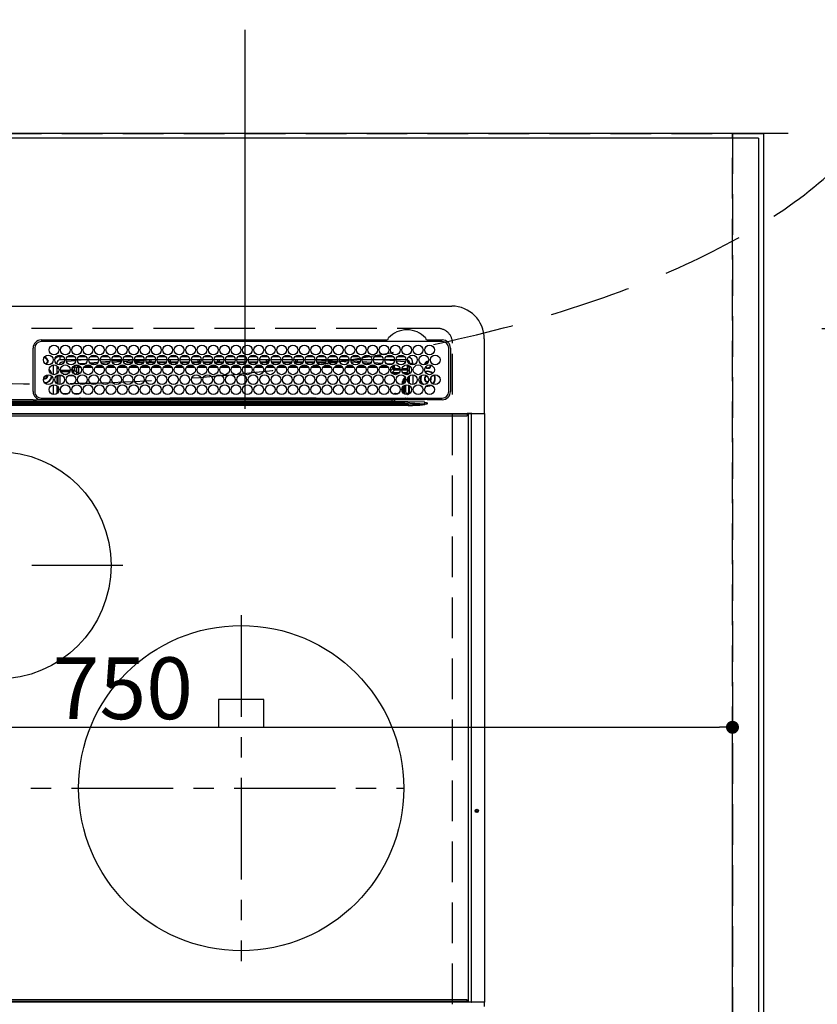
# Model space of a CAD drawing. Extents: x 27948 to 54421, y -25 to 8845.
# Drawn here: x 30803 to 31294, y 6474 to 7080 of the extents above; entities that cross this region are included whole.
import ezdxf

# ---------------------------------------------------------------- set-up
doc = ezdxf.new("R2010")
doc.units = 0
doc.header["$LTSCALE"] = 50
doc.header["$MEASUREMENT"] = 0
doc.linetypes.add('CENTER', pattern=[2, 1.25, -0.25, 0.25, -0.25])
doc.linetypes.add('DASHED', pattern=[0.75, 0.5, -0.25])
doc.layers.get('0').update_dxf_attribs({"linetype": 'CONTINUOUS'})
doc.layers.get('DEFPOINTS').update_dxf_attribs({"color": 146, "linetype": 'CONTINUOUS'})
for name, color, linetype in [('111-壁仕上', 3, 'CONTINUOUS'), ('126-甲板', 2, 'CONTINUOUS'), ('150-機器', 8, 'CONTINUOUS'), ('160-文字', 254, 'CONTINUOUS'), ('166-寸法B', 11, 'CONTINUOUS')]:
    doc.layers.add(name, color=color, linetype=linetype)
doc.styles.add('KH001', font='txt')
doc.dimstyles.new('KH1xx015', dxfattribs={"dimscale": 10, "dimtxt": 3.8, "dimasz": 0.8, "dimexe": 0.3, "dimexo": 1.2, "dimgap": 0.5, "dimtad": 3, "dimdec": 1, "dimdsep": 46, "dimlunit": 6, "dimtxsty": 'KH001', "dimblk": 'DOT', "dimcen": 1, "dimdle": 1, "dimclrd": 256, "dimclre": 256, "dimclrt": 256, "dimadec": 0, "dimazin": 0, "dimtfac": 1, "dimtdec": 1, "dimtix": 1, "dimtmove": 2, "dimatfit": 3, "dimldrblk": 'CLOSEDBLANK', "dimfxl": 1, "dimtolj": 1, "dimtzin": 0, "dimlwd": -1, "dimlwe": -1, "dimarcsym": 0})
doc.dimstyles.new('KH1xx030', dxfattribs={"dimscale": 30, "dimtxt": 2, "dimasz": 0.6, "dimexe": 0.3, "dimexo": 1.2, "dimgap": 0.5, "dimtad": 3, "dimdec": 1, "dimdsep": 46, "dimlunit": 6, "dimtxsty": 'KH001', "dimblk": 'DOT', "dimcen": 1, "dimdle": 1, "dimclrd": 256, "dimclre": 256, "dimclrt": 256, "dimadec": 0, "dimazin": 0, "dimtfac": 1, "dimtdec": 1, "dimtix": 1, "dimtmove": 2, "dimatfit": 3, "dimldrblk": 'CLOSEDBLANK', "dimfxl": 1, "dimtolj": 1, "dimtzin": 0, "dimlwd": -1, "dimlwe": -1, "dimarcsym": 0})

# ---------------------------------------------------------------- blocks, each defined once
blk = doc.blocks.new('HT-F6S_H2')
at = {"layer": '126-甲板', "linetype": 'DASHED'}
for p, q in [((271, 282.65), (-271, 282.65)), ((280, -170.35), (280, 273.65))]:
    blk.add_line(p, q, dxfattribs=at)
blk.add_arc((271, 273.65), 9, 0, 90, dxfattribs=at)
at = {"layer": '150-機器', "color": 13, "linetype": 'Continuous'}
for p, q in [((-279.5, 296.38), (279.5, 296.38)), ((27, 275.6), (239.74, 275.6)), ((273.7, 274.58), (27, 274.58)), ((239.74, 275.6), (239.9, 275.61)), ((264.1, 275.61), (264.18, 275.6)), ((264.18, 275.6), (264.26, 275.6)), ((264.26, 275.6), (273.7, 275.6)), ((299.5, 276.38), (299.5, 230.38)), ((22, 243.88), (21.98, 270.58)), ((23, 270.58), (23, 243.88)), ((277.7, 243.88), (277.7, 270.58)), ((278.72, 270.58), (278.72, 243.88)), ((28.52, 264.33), (28.6, 264.35)), ((28.6, 264.35), (28.6, 264.47)), ((29.4, 264.98), (29.4, 264.76)), ((29.4, 264.76), (29.4, 264.35)), ((30.75, 263), (31.16, 263)), ((31.16, 262.2), (30.75, 262.2)), ((31.16, 263), (31.38, 263)), ((31.38, 262.2), (31.16, 262.2)), ((36.6, 261.38), (36.07, 261.38)), ((36.6, 261.38), (36.6, 260.89)), ((38.6, 263.38), (38.6, 265.38)), ((38.6, 265.38), (40.54, 265.38)), ((41.35, 263.38), (38.6, 263.38)), ((41.09, 262.11), (39.8, 261.98)), ((48.35, 263.38), (42.35, 263.38)), ((48.31, 262.84), (42.54, 262.26)), ((43.16, 265.38), (47.54, 265.38)), ((55.35, 263.38), (49.35, 263.38)), ((53.98, 263.38), (49.37, 262.95)), ((50.16, 265.38), (54.54, 265.38)), ((50.51, 261.02), (54.54, 261.36)), ((62.35, 263.38), (56.35, 263.38)), ((56.99, 261.57), (62.02, 261.99)), ((57.16, 265.38), (61.54, 265.38)), ((61.07, 260.91), (58.05, 260.65)), ((69.35, 263.38), (63.35, 263.38)), ((63.63, 262.13), (69.2, 262.59)), ((64.16, 265.38), (68.54, 265.38)), ((68.7, 261.55), (64.29, 261.18)), ((76.35, 263.38), (70.35, 263.38)), ((70.47, 262.7), (76.33, 263.06)), ((76.03, 262.05), (70.89, 261.72)), ((71.16, 265.38), (75.54, 265.38)), ((83.35, 263.38), (77.35, 263.38)), ((77.4, 263.13), (81.32, 263.38)), ((83.17, 262.49), (77.62, 262.15)), ((78.16, 265.38), (82.54, 265.38)), ((79.53, 261.65), (82.84, 261.65)), ((90.35, 263.38), (84.35, 263.38)), ((90.31, 262.94), (84.5, 262.58)), ((84.59, 262.15), (90.11, 262.15)), ((84.86, 261.65), (89.84, 261.65)), ((85.16, 265.38), (89.54, 265.38)), ((97.35, 263.38), (91.35, 263.38)), ((92.47, 263.08), (91.42, 263.01)), ((91.59, 262.15), (93.6, 262.15)), ((91.86, 261.65), (96.84, 261.65)), ((92.16, 265.38), (96.54, 265.38)), ((97.31, 263.27), (92.47, 263.08)), ((93.6, 262.15), (93.6, 263.1)), ((94.6, 262.15), (93.6, 262.15)), ((94.6, 262.15), (94.6, 263.07)), ((94.6, 262.15), (97.11, 262.15)), ((104.35, 263.38), (98.35, 263.38)), ((98.59, 262.15), (104.11, 262.15)), ((98.86, 261.65), (103.84, 261.65)), ((99.16, 265.38), (103.54, 265.38)), ((111.35, 263.38), (105.35, 263.38)), ((105.4, 263.38), (105.4, 262.78)), ((106.4, 262.15), (105.59, 262.15)), ((105.86, 261.65), (110.84, 261.65)), ((106.16, 265.38), (110.54, 265.38)), ((106.4, 263.38), (106.4, 262.15)), ((106.4, 262.15), (111.11, 262.15)), ((118.35, 263.38), (112.35, 263.38)), ((112.59, 262.15), (118.11, 262.15)), ((112.86, 261.65), (117.84, 261.65)), ((113.16, 265.38), (117.54, 265.38)), ((125.35, 263.38), (119.35, 263.38)), ((119.59, 262.15), (123.6, 262.15)), ((119.86, 261.65), (124.84, 261.65)), ((120.16, 265.38), (124.54, 265.38)), ((123.6, 262.15), (123.6, 263.38)), ((124.6, 262.15), (123.6, 262.15)), ((124.6, 262.15), (124.6, 263.38)), ((124.6, 262.15), (125.11, 262.15)), ((132.35, 263.38), (126.35, 263.38)), ((126.59, 262.15), (132.11, 262.15)), ((126.86, 261.65), (131.84, 261.65)), ((127.16, 265.38), (131.54, 265.38)), ((139.35, 263.38), (133.35, 263.38)), ((133.59, 262.15), (135.4, 262.15)), ((133.86, 261.65), (138.84, 261.65)), ((134.16, 265.38), (138.54, 265.38)), ((135.4, 263.38), (135.4, 262.15)), ((136.4, 262.15), (135.4, 262.15)), ((136.4, 263.38), (136.4, 262.15)), ((136.4, 262.15), (139.11, 262.15)), ((146.35, 263.38), (140.35, 263.38)), ((140.59, 262.15), (146.11, 262.15)), ((140.86, 261.65), (145.84, 261.65)), ((141.16, 265.38), (145.54, 265.38)), ((153.35, 263.38), (147.35, 263.38)), ((147.59, 262.15), (153.11, 262.15)), ((147.86, 261.65), (152.84, 261.65)), ((148.16, 265.38), (152.54, 265.38)), ((160.35, 263.38), (154.35, 263.38)), ((154.6, 262.15), (154.59, 262.15)), ((154.6, 262.15), (154.6, 263.38)), ((154.6, 262.15), (160.11, 262.15)), ((154.86, 261.65), (159.84, 261.65)), ((155.16, 265.38), (159.54, 265.38)), ((167.35, 263.38), (161.35, 263.38)), ((161.59, 262.15), (165.4, 262.15)), ((161.86, 261.65), (166.84, 261.65)), ((162.16, 265.38), (166.54, 265.38)), ((165.4, 263.38), (165.4, 262.15)), ((166.4, 262.15), (165.4, 262.15)), ((166.4, 263.38), (166.4, 262.15)), ((166.4, 262.15), (167.11, 262.15)), ((174.35, 263.38), (168.35, 263.38)), ((168.59, 262.15), (174.11, 262.15)), ((168.86, 261.65), (173.84, 261.65)), ((169.16, 265.38), (173.54, 265.38)), ((181.35, 263.38), (175.35, 263.38)), ((175.59, 262.15), (181.11, 262.15)), ((175.86, 261.65), (180.84, 261.65)), ((176.16, 265.38), (180.54, 265.38)), ((188.35, 263.38), (182.35, 263.38)), ((182.59, 262.15), (183.6, 262.15)), ((182.86, 261.65), (187.84, 261.65)), ((183.16, 265.38), (187.54, 265.38)), ((183.6, 262.15), (183.6, 263.38)), ((184.6, 262.15), (183.6, 262.15)), ((184.6, 262.15), (184.6, 263.38)), ((184.6, 262.15), (188.11, 262.15)), ((195.35, 263.38), (189.35, 263.38)), ((189.59, 262.15), (195.11, 262.15)), ((189.86, 261.65), (194.84, 261.65)), ((190.16, 265.38), (194.54, 265.38)), ((195.32, 263.17), (191.6, 263.38)), ((202.35, 263.38), (196.35, 263.38)), ((202.26, 262.78), (196.41, 263.11)), ((196.59, 262.15), (202.11, 262.15)), ((196.86, 261.65), (201.84, 261.65)), ((197.16, 265.38), (201.54, 265.38)), ((209.35, 263.38), (203.35, 263.38)), ((209.14, 262.39), (203.47, 262.71)), ((203.59, 262.15), (209.11, 262.15)), ((203.86, 261.65), (208.84, 261.65)), ((204.16, 265.38), (208.54, 265.38)), ((216.35, 263.38), (210.35, 263.38)), ((210.37, 263.32), (216.03, 263.01)), ((215.98, 262.01), (210.54, 262.31)), ((210.86, 261.65), (211.27, 261.65)), ((211.16, 265.38), (215.54, 265.38)), ((216.02, 262), (215.98, 262.01)), ((216.03, 263.01), (216.32, 262.98)), ((223.35, 263.38), (217.35, 263.38)), ((217.44, 262.89), (223.15, 262.42)), ((222.62, 261.46), (217.8, 261.86)), ((218.16, 265.38), (222.54, 265.38)), ((230.35, 263.38), (224.35, 263.38)), ((224.54, 262.31), (229.96, 261.86)), ((225.16, 265.38), (229.54, 265.38)), ((229.12, 260.93), (225.19, 261.25)), ((237.35, 263.38), (231.35, 263.38)), ((231.9, 261.7), (236.51, 261.33)), ((232.16, 265.38), (236.54, 265.38)), ((235.14, 260.44), (233.13, 260.6)), ((237.35, 263.33), (236.82, 263.38)), ((244.35, 263.38), (238.35, 263.38)), ((244.28, 262.67), (238.35, 263.24)), ((239.16, 265.38), (243.54, 265.38)), ((239.42, 261.09), (242.51, 260.83)), ((242.49, 260.64), (242.48, 260.55)), ((242.51, 260.83), (242.49, 260.64)), ((242.51, 260.83), (242.79, 260.76)), ((251.35, 263.38), (245.35, 263.38)), ((250.37, 262.05), (245.45, 262.55)), ((246.16, 265.38), (250.54, 265.38)), ((250.6, 262.01), (250.37, 262.05)), ((250.96, 261.86), (250.6, 262.01)), ((253.6, 261.38), (255.6, 261.38)), ((253.6, 260.89), (253.6, 261.38)), ((255.6, 261.38), (255.6, 260.34)), ((34.6, 254.24), (34.6, 260.22)), ((36.6, 259.66), (36.6, 254.79)), ((37.07, 259.25), (36.6, 259.25)), ((37.74, 258.02), (36.6, 258.02)), ((37.01, 255.93), (37.56, 255.93)), ((37.01, 255.93), (37.36, 255.59)), ((38.86, 256.97), (44.84, 256.97)), ((44.57, 255.97), (39.13, 255.97)), ((40.57, 254.51), (43.13, 254.51)), ((45.86, 256.97), (46.48, 256.97)), ((46.48, 255.97), (46.13, 255.97)), ((46.48, 256.97), (46.48, 258.84)), ((46.48, 258.84), (47.48, 258.84)), ((46.48, 256.97), (47.48, 256.97)), ((46.48, 256.97), (46.48, 255.97)), ((47.94, 254.51), (46.48, 255.97)), ((47.48, 258.84), (47.48, 256.97)), ((47.48, 256.97), (48.94, 255.51)), ((47.57, 254.51), (47.94, 254.51)), ((47.94, 254.37), (47.94, 254.51)), ((48.35, 260.19), (48.36, 260.13)), ((48.36, 260.13), (48.37, 260.01)), ((48.37, 260.01), (48.38, 259.92)), ((48.38, 259.92), (48.38, 259.86)), ((48.38, 259.86), (48.39, 259.84)), ((49.97, 259.97), (48.39, 259.84)), ((48.94, 255.51), (48.94, 258.56)), ((49.94, 258.56), (48.94, 258.56)), ((49.94, 255.51), (48.94, 255.51)), ((49.93, 259.56), (50.64, 259.56)), ((49.93, 259.54), (49.93, 259.56)), ((49.94, 259.48), (49.93, 259.54)), ((49.94, 259.39), (49.94, 259.48)), ((49.94, 259.26), (49.94, 259.39)), ((49.94, 259.11), (49.94, 259.26)), ((49.94, 258.94), (49.94, 259.11)), ((49.94, 258.75), (49.94, 258.94)), ((49.94, 258.56), (49.94, 258.75)), ((49.94, 258.56), (49.94, 255.51)), ((51.47, 258.56), (49.94, 258.56)), ((58.47, 258.57), (53.18, 258.56)), ((54.04, 259.57), (57.62, 259.58)), ((65.46, 258.58), (60.19, 258.57)), ((61.06, 259.58), (64.61, 259.58)), ((72.46, 258.58), (67.19, 258.58)), ((68.07, 259.59), (71.6, 259.59)), ((79.46, 258.59), (74.2, 258.58)), ((75.08, 259.59), (78.59, 259.6)), ((86.45, 258.6), (81.2, 258.59)), ((82.09, 259.6), (85.59, 259.6)), ((93.45, 258.6), (88.21, 258.6)), ((89.1, 259.6), (92.58, 259.61)), ((100.44, 258.61), (95.22, 258.61)), ((96.11, 259.61), (99.57, 259.61)), ((107.44, 258.62), (102.22, 258.61)), ((103.12, 259.62), (106.56, 259.62)), ((114.44, 258.63), (109.23, 258.62)), ((110.13, 259.62), (113.56, 259.62)), ((121.43, 258.63), (116.23, 258.63)), ((117.13, 259.63), (120.55, 259.63)), ((128.43, 258.64), (123.24, 258.64)), ((124.14, 259.63), (127.54, 259.64)), ((135.42, 258.65), (130.24, 258.64)), ((131.15, 259.64), (134.53, 259.64)), ((142.42, 258.65), (137.25, 258.65)), ((138.16, 259.65), (141.53, 259.65)), ((145.4, 258.66), (144.25, 258.66)), ((145.17, 259.65), (145.4, 259.65)), ((145.4, 259.65), (148.53, 259.65)), ((149.42, 258.65), (145.4, 258.66)), ((156.42, 258.65), (151.25, 258.65)), ((152.16, 259.64), (155.54, 259.64)), ((163.43, 258.64), (158.24, 258.65)), ((159.15, 259.64), (162.54, 259.64)), ((170.43, 258.63), (165.24, 258.64)), ((166.14, 259.63), (169.55, 259.63)), ((177.44, 258.63), (172.23, 258.63)), ((173.13, 259.62), (176.56, 259.62)), ((184.44, 258.62), (179.23, 258.63)), ((180.12, 259.62), (183.57, 259.61)), ((191.44, 258.61), (186.23, 258.62)), ((187.11, 259.61), (190.58, 259.61)), ((198.45, 258.61), (193.22, 258.61)), ((194.1, 259.6), (197.59, 259.6)), ((205.45, 258.6), (200.22, 258.61)), ((201.09, 259.6), (204.6, 259.59)), ((212.45, 258.59), (207.21, 258.6)), ((208.07, 259.59), (211.6, 259.59)), ((219.46, 258.59), (214.21, 258.59)), ((215.06, 259.58), (218.61, 259.58)), ((226.46, 258.58), (221.2, 258.59)), ((222.05, 259.58), (225.62, 259.57)), ((233.46, 258.58), (228.2, 258.58)), ((229.04, 259.57), (232.63, 259.57)), ((240.47, 258.56), (235.19, 258.57)), ((236.03, 259.56), (239.64, 259.56)), ((241.86, 257.5), (241.86, 256.96)), ((241.92, 256.57), (243.32, 257.97)), ((244.32, 256.97), (242.86, 255.51)), ((242.86, 255.51), (247.31, 255.51)), ((242.86, 254.98), (242.86, 255.51)), ((244.32, 258.84), (243.32, 258.84)), ((243.32, 257.97), (243.32, 258.84)), ((244.32, 257.97), (243.32, 257.97)), ((246.13, 254.51), (243.57, 254.51)), ((244.32, 258.84), (244.32, 257.97)), ((244.32, 257.97), (244.32, 256.97)), ((244.32, 257.97), (247.76, 257.97)), ((247.84, 256.97), (244.32, 256.97)), ((252.21, 256.97), (248.86, 256.97)), ((248.94, 257.97), (252.16, 257.97)), ((249.39, 255.51), (251.73, 255.51)), ((251.73, 254.51), (250.57, 254.51)), ((251.73, 255.51), (253.15, 256.93)), ((251.73, 254.51), (251.73, 255.51)), ((251.73, 254.51), (252.73, 254.51)), ((251.73, 254.23), (251.73, 254.51)), ((252.16, 260.06), (252.16, 257.97)), ((252.21, 260.05), (252.16, 260.06)), ((252.21, 259.53), (252.21, 260.05)), ((252.27, 256.93), (252.21, 256.97)), ((253.6, 259.25), (252.22, 259.25)), ((252.27, 259.02), (252.24, 259.03)), ((252.27, 259.02), (252.27, 256.93)), ((253.6, 259.02), (252.27, 259.02)), ((252.27, 256.93), (253.15, 256.93)), ((253.6, 255.39), (252.73, 254.51)), ((252.73, 254.51), (252.73, 254.36)), ((253.6, 254.79), (253.6, 259.66)), ((30.75, 253.75), (30.72, 254.06)), ((36.6, 253.56), (36.6, 248.69)), ((37.44, 253.51), (37.1, 253.85)), ((38.44, 253.51), (37.44, 253.51)), ((37.44, 248.27), (37.44, 253.51)), ((38.44, 253.51), (38.44, 254.13)), ((40.17, 253.51), (38.44, 253.51)), ((38.44, 253.51), (38.44, 248.13)), ((47.17, 253.51), (43.53, 253.51)), ((249.27, 250.05), (249.77, 250.05)), ((249.27, 248.27), (249.27, 250.05)), ((250.27, 250.05), (249.77, 250.05)), ((249.77, 248.48), (249.77, 250.05)), ((250.27, 250.05), (250.27, 248.82)), ((252.35, 251.06), (252.35, 251.2)), ((252.85, 251.55), (252.38, 251.55)), ((252.9, 249.74), (252.69, 249.74)), ((252.71, 252.55), (252.73, 252.55)), ((252.73, 252.58), (252.73, 252.55)), ((252.73, 252.55), (252.82, 252.55)), ((252.85, 251.55), (252.85, 250.57)), ((252.87, 250.56), (252.85, 250.57)), ((252.9, 249.56), (252.9, 249.39)), ((253.6, 248.69), (253.6, 253.56)), ((255.6, 254.12), (255.6, 248.14)), ((264.8, 249.65), (264.96, 249.66)), ((266.36, 250.95), (266.42, 251.08)), ((266.42, 251.08), (266.55, 251.75)), ((266.55, 251.75), (266.51, 252.1)), ((34.6, 242.04), (34.6, 248.02)), ((36.6, 247.46), (36.6, 242.59)), ((37.44, 243.51), (37.44, 246.55)), ((40.1, 242.59), (43.6, 242.59)), ((47.1, 242.59), (50.6, 242.59)), ((244.86, 242.03), (244.86, 242.59)), ((244.86, 242.59), (246.6, 242.59)), ((249.27, 243.5), (249.27, 246.55)), ((249.77, 242.87), (249.77, 247.18)), ((250.27, 247.57), (250.27, 242.48)), ((251.24, 243.52), (251.24, 247.96)), ((252.35, 242.52), (252.24, 242.52)), ((252.35, 242.46), (252.35, 242.52)), ((252.85, 242.46), (252.35, 242.46)), ((252.85, 242.53), (252.87, 242.54)), ((252.85, 242.53), (252.85, 242.46)), ((252.85, 242.46), (253.04, 242.27)), ((252.9, 247.84), (252.9, 243.54)), ((253.6, 242.59), (253.6, 247.46)), ((263.84, 247.25), (264.8, 247.15)), ((264.04, 247.42), (264.8, 247.35)), ((264.8, 247.35), (266.04, 247.53)), ((264.8, 247.15), (266.1, 247.34)), ((266.04, 247.53), (266.85, 247.86)), ((266.1, 247.34), (267.09, 247.76)), ((-252.65, 236.24), (252.65, 236.24)), ((-242.95, 237.56), (242.95, 237.56)), ((242.95, 236.78), (-242.95, 236.78)), ((21.98, 238.79), (0, 238.79)), ((106.9, 237.68), (0, 237.68)), ((24.72, 238.88), (146.93, 238.88)), ((27, 239.88), (273.7, 239.88)), ((38.43, 239.88), (38.43, 238.88)), ((51.21, 239.66), (50.72, 239.17)), ((50.72, 239.05), (50.72, 239.17)), ((50.72, 239.05), (51.19, 239.05)), ((51.18, 238.88), (51.2, 239.56)), ((51.7, 239.56), (51.68, 238.88)), ((51.7, 239.88), (51.7, 239.56)), ((106.11, 239.56), (51.7, 239.56)), ((106.09, 238.88), (106.11, 239.56)), ((106.11, 239.56), (106.11, 239.76)), ((106.41, 239.76), (106.41, 239.88)), ((106.41, 239.76), (106.41, 239.56)), ((195.79, 239.76), (106.41, 239.76)), ((106.41, 239.25), (106.41, 239.56)), ((106.41, 239.56), (195.79, 239.56)), ((195.79, 239.25), (106.41, 239.25)), ((242.95, 237.68), (106.9, 237.68)), ((146.93, 238.88), (242.95, 238.88)), ((195.79, 239.76), (195.79, 239.88)), ((195.79, 239.56), (195.79, 239.76)), ((195.79, 239.25), (195.79, 239.56)), ((196.09, 239.76), (196.09, 239.56)), ((196.09, 239.56), (196.11, 238.88)), ((250.55, 239.56), (196.09, 239.56)), ((242.95, 237.68), (242.95, 238.88)), ((242.95, 238.88), (244.36, 238.88)), ((244.45, 237.68), (242.95, 237.68)), ((242.95, 237.56), (242.95, 237.68)), ((242.95, 237.56), (242.95, 236.78)), ((244.36, 238.88), (262.32, 238.88)), ((252.65, 236.24), (244.37, 236.73)), ((244.45, 237.68), (244.45, 237.52)), ((252.59, 237.55), (244.45, 237.68)), ((244.45, 237.52), (262.95, 236.41)), ((250.55, 239.56), (250.55, 239.88)), ((250.56, 238.88), (250.55, 239.56)), ((251.05, 239.56), (251.06, 238.88)), ((251.77, 238.88), (251.77, 239.88)), ((251.77, 238.88), (251.77, 239.88)), ((252.64, 239.17), (251.94, 239.88)), ((262.95, 237.38), (252.59, 237.55)), ((252.65, 236.24), (252.65, 235.3)), ((253.2, 239.74), (253.2, 239.88)), ((262.32, 238.88), (262.84, 238.88)), ((262.84, 238.88), (262.84, 239.02)), ((264.45, 238.85), (262.84, 238.88)), ((262.94, 236.18), (264.42, 236.35)), ((262.94, 236.18), (262.95, 236.15)), ((262.95, 236.41), (262.95, 237.38)), ((262.95, 236.15), (262.96, 236.12)), ((264.42, 236.35), (263.01, 235.92)), ((264.42, 236.35), (264.45, 236.36)), ((264.45, 236.36), (264.42, 236.35)), ((273.7, 238.85), (264.45, 238.85)), ((264.45, 236.88), (264.45, 236.36)), ((-289.1, 230.38), (289.1, 230.38)), ((252.65, 235.3), (-252.65, 235.3)), ((262.96, 236.12), (262.96, 236.08)), ((262.96, 236.08), (262.97, 236.05)), ((262.97, 236.05), (262.98, 236.02)), ((262.98, 236.02), (262.99, 235.98)), ((262.99, 235.98), (263, 235.95)), ((263, 235.95), (263.01, 235.92)), ((291.81, 230.38), (289.1, 230.38)), ((289.1, 230.38), (289.1, 229.88)), ((289.9, 230.14), (289.91, 230.19)), ((289.9, 230.08), (289.9, 230.14)), ((289.91, 230.19), (289.93, 230.24)), ((289.93, 230.24), (289.94, 230.29)), ((289.94, 230.29), (289.97, 230.33)), ((289.97, 230.33), (289.99, 230.35)), ((289.99, 230.35), (290.02, 230.37)), ((290.02, 230.37), (290.05, 230.38)), ((291.67, 230.14), (291.68, 230.19)), ((291.67, 230.08), (291.67, 230.14)), ((291.68, 230.19), (291.69, 230.24)), ((291.69, 230.24), (291.71, 230.29)), ((291.71, 230.29), (291.73, 230.33)), ((291.73, 230.33), (291.76, 230.35)), ((291.76, 230.35), (291.79, 230.37)), ((291.79, 230.37), (291.82, 230.38)), ((291.81, 230.38), (291.82, 230.38)), ((291.82, 230.38), (292.17, 230.38)), ((292.17, 230.08), (292.17, 230.38)), ((292.17, 230.38), (297.9, 230.38)), ((297.9, 230.08), (297.9, 230.38)), ((297.9, 230.38), (299.6, 230.38)), ((289.1, 229.88), (-289.1, 229.88)), ((-288.8, 228.88), (288.8, 228.88)), ((289.1, 229.88), (289.1, 229.18)), ((291.67, 230.08), (289.9, 230.08)), ((289.9, -131.32), (289.9, 230.08)), ((292.17, 230.08), (291.67, 230.08)), ((291.67, -131.32), (291.67, 230.08)), ((297.9, 230.08), (292.17, 230.08)), ((299.9, 230.08), (297.9, 230.08)), ((299.9, -131.32), (299.9, 230.08)), ((164, 54.5), (136, 54.5)), ((136, 54.5), (136, 37.5)), ((164, 37.5), (164, 54.5)), ((136, 37.5), (164, 37.5)), ((-289.1, -131.12), (289.1, -131.12)), ((289.1, -131.62), (-289.1, -131.62)), ((288.8, -130.12), (-288.8, -130.12)), ((289.1, -131.12), (289.1, -130.42)), ((289.1, -131.12), (289.1, -131.62)), ((291.81, -131.62), (289.1, -131.62)), ((289.9, -131.38), (289.9, -131.32)), ((289.91, -131.44), (289.9, -131.38)), ((289.93, -131.49), (289.91, -131.44)), ((289.94, -131.53), (289.93, -131.49)), ((289.97, -131.57), (289.94, -131.53)), ((289.99, -131.6), (289.97, -131.57)), ((290.02, -131.62), (289.99, -131.6)), ((290.05, -131.62), (290.02, -131.62)), ((291.67, -131.32), (291.67, -131.38)), ((291.67, -131.38), (291.68, -131.44)), ((291.68, -131.44), (291.69, -131.49)), ((291.69, -131.49), (291.71, -131.53)), ((291.71, -131.53), (291.73, -131.57)), ((291.73, -131.57), (291.76, -131.6)), ((291.76, -131.6), (291.79, -131.62)), ((291.79, -131.62), (291.82, -131.62)), ((291.82, -131.62), (291.81, -131.62)), ((292.17, -131.62), (291.82, -131.62)), ((297.9, -131.62), (292.17, -131.62)), ((299.6, -131.62), (297.9, -131.62)), ((299.5, -131.62), (299.5, -134.29)), ((299.86, -131.32), (299.9, -131.32))]:
    blk.add_line(p, q, dxfattribs=at)
at = {"layer": '150-機器', "color": 161, "linetype": 'CENTER'}
for p, q in [((-78.76, 137), (77.2, 137)), ((150, 106.36), (150, -106.36)), ((-254.4, 0), (250, 0))]:
    blk.add_line(p, q, dxfattribs=at)
at = {"layer": '150-機器', "color": 13, "linetype": 'Continuous'}
for points in [[(37.01, 255.93), (36.89, 255.93), (36.77, 255.9), (36.65, 255.87), (36.6, 255.84)], [(47.94, 254.51), (48.06, 254.52), (48.19, 254.54), (48.31, 254.58), (48.42, 254.63), (48.52, 254.7), (48.62, 254.78), (48.71, 254.87), (48.78, 254.97), (48.84, 255.08), (48.89, 255.2), (48.92, 255.32), (48.94, 255.44), (48.94, 255.51)], [(49.53, 254.31), (49.67, 254.51), (49.78, 254.74), (49.86, 254.97), (49.92, 255.22), (49.94, 255.47), (49.94, 255.51)], [(242.26, 255.71), (242.37, 255.64), (242.48, 255.59), (242.6, 255.55), (242.72, 255.52), (242.84, 255.51), (242.86, 255.51)], [(252.16, 257.97), (252.16, 257.85), (252.16, 257.72), (252.16, 257.6), (252.17, 257.49), (252.17, 257.39), (252.17, 257.29), (252.18, 257.2), (252.18, 257.13), (252.19, 257.07), (252.2, 257.02), (252.2, 256.99), (252.21, 256.97), (252.21, 256.97)], [(252.21, 259.53), (252.21, 259.46), (252.21, 259.4), (252.21, 259.34), (252.22, 259.29), (252.22, 259.23), (252.22, 259.18), (252.22, 259.14), (252.23, 259.1), (252.23, 259.07), (252.23, 259.05), (252.23, 259.04), (252.24, 259.03), (252.24, 259.03)], [(253.6, 256.83), (253.49, 256.88), (253.36, 256.91), (253.24, 256.93), (253.15, 256.93)], [(252.85, 250.57), (252.84, 250.57), (252.83, 250.57), (252.81, 250.57), (252.78, 250.57), (252.75, 250.58), (252.7, 250.58), (252.66, 250.58), (252.61, 250.58), (252.55, 250.58), (252.49, 250.58), (252.43, 250.58), (252.37, 250.58), (252.35, 250.58)], [(252.85, 251.55), (252.85, 251.67), (252.85, 251.8), (252.85, 251.92), (252.85, 252.03), (252.84, 252.14), (252.84, 252.23), (252.84, 252.32), (252.83, 252.39), (252.83, 252.45), (252.83, 252.5), (252.82, 252.53), (252.82, 252.55), (252.82, 252.55)], [(252.9, 249.56), (252.9, 249.69), (252.9, 249.81), (252.9, 249.93), (252.9, 250.04), (252.9, 250.15), (252.89, 250.25), (252.89, 250.33), (252.89, 250.41), (252.88, 250.47), (252.88, 250.51), (252.88, 250.54), (252.87, 250.56), (252.87, 250.56)], [(244.86, 242.59), (244.61, 242.57), (244.37, 242.52), (244.13, 242.45), (243.9, 242.34), (243.74, 242.24)], [(251.24, 243.52), (251.25, 243.4), (251.27, 243.27), (251.31, 243.16), (251.36, 243.04), (251.43, 242.94), (251.51, 242.84), (251.6, 242.75), (251.7, 242.68), (251.81, 242.62), (251.92, 242.57), (252.04, 242.54), (252.17, 242.52), (252.24, 242.52)], [(252.11, 242.04), (252.16, 242.07), (252.21, 242.12), (252.25, 242.16), (252.29, 242.22), (252.31, 242.27), (252.33, 242.33), (252.35, 242.39), (252.35, 242.46), (252.35, 242.46)], [(252.35, 242.52), (252.41, 242.52), (252.47, 242.52), (252.53, 242.52), (252.59, 242.52), (252.64, 242.52), (252.69, 242.52), (252.73, 242.52), (252.77, 242.53), (252.8, 242.53), (252.83, 242.53), (252.84, 242.53), (252.85, 242.53), (252.85, 242.53)], [(252.87, 242.54), (252.87, 242.55), (252.88, 242.57), (252.88, 242.61), (252.89, 242.67), (252.89, 242.73), (252.89, 242.81), (252.9, 242.91), (252.9, 243.01), (252.9, 243.12), (252.9, 243.23), (252.9, 243.36), (252.9, 243.48), (252.9, 243.54)], [(50.72, 239.17), (50.71, 239.3), (50.69, 239.42), (50.65, 239.54), (50.6, 239.65), (50.53, 239.76), (50.45, 239.85), (50.43, 239.88)], [(50.71, 238.87), (50.72, 238.99), (50.72, 239.05)], [(244.45, 237.52), (242.95, 237.56)], [(244.37, 236.73), (242.95, 236.78)], [(252.65, 236.24), (255.37, 236.16), (257.75, 236.11), (259.77, 236.1), (261.39, 236.11), (262.59, 236.16), (262.94, 236.18)], [(262.95, 236.41), (264.45, 236.36)], [(252.65, 235.3), (255.38, 235.32), (257.78, 235.39), (259.81, 235.5), (261.44, 235.65), (262.65, 235.83), (263.01, 235.92)]]:
    blk.add_lwpolyline(points, dxfattribs=at)
for centre, radius in [((34.85, 269.43), 3), ((41.85, 269.43), 3), ((48.85, 269.43), 3), ((55.85, 269.43), 3), ((62.85, 269.43), 3), ((69.85, 269.43), 3), ((76.85, 269.43), 3), ((83.85, 269.43), 3), ((90.85, 269.43), 3), ((97.85, 269.43), 3), ((104.85, 269.43), 3), ((111.85, 269.43), 3), ((118.85, 269.43), 3), ((125.85, 269.43), 3), ((132.85, 269.43), 3), ((139.85, 269.43), 3), ((146.85, 269.43), 3), ((153.85, 269.43), 3), ((160.85, 269.43), 3), ((167.85, 269.43), 3), ((174.85, 269.43), 3), ((181.85, 269.43), 3), ((188.85, 269.43), 3), ((195.85, 269.43), 3), ((202.85, 269.43), 3), ((209.85, 269.43), 3), ((216.85, 269.43), 3), ((223.85, 269.43), 3), ((230.85, 269.43), 3), ((237.85, 269.43), 3), ((244.85, 269.43), 3), ((251.85, 269.43), 3), ((258.85, 269.43), 3), ((265.85, 269.43), 3), ((31.35, 263.33), 3), ((38.35, 263.33), 3), ((45.35, 263.33), 3), ((52.35, 263.33), 3), ((59.35, 263.33), 3), ((66.35, 263.33), 3), ((73.35, 263.33), 3), ((80.35, 263.33), 3), ((87.35, 263.33), 3), ((94.35, 263.33), 3), ((101.35, 263.33), 3), ((108.35, 263.33), 3), ((115.35, 263.33), 3), ((122.35, 263.33), 3), ((129.35, 263.33), 3), ((136.35, 263.33), 3), ((143.35, 263.33), 3), ((150.35, 263.33), 3), ((157.35, 263.33), 3), ((164.35, 263.33), 3), ((171.35, 263.33), 3), ((178.35, 263.33), 3), ((185.35, 263.33), 3), ((192.35, 263.33), 3), ((199.35, 263.33), 3), ((206.35, 263.33), 3), ((213.35, 263.33), 3), ((220.35, 263.33), 3), ((227.35, 263.33), 3), ((234.35, 263.33), 3), ((241.35, 263.33), 3), ((248.35, 263.33), 3), ((255.35, 263.33), 3), ((262.35, 263.33), 3), ((269.35, 263.33), 3), ((34.85, 257.23), 3), ((41.85, 257.23), 3), ((48.85, 257.23), 3), ((55.85, 257.23), 3), ((62.85, 257.23), 3), ((69.85, 257.23), 3), ((76.85, 257.23), 3), ((83.85, 257.23), 3), ((90.85, 257.23), 3), ((97.85, 257.23), 3), ((104.85, 257.23), 3), ((111.85, 257.23), 3), ((118.85, 257.23), 3), ((125.85, 257.23), 3), ((132.85, 257.23), 3), ((139.85, 257.23), 3), ((146.85, 257.23), 3), ((153.85, 257.23), 3), ((160.85, 257.23), 3), ((167.85, 257.23), 3), ((174.85, 257.23), 3), ((181.85, 257.23), 3), ((188.85, 257.23), 3), ((195.85, 257.23), 3), ((202.85, 257.23), 3), ((209.85, 257.23), 3), ((216.85, 257.23), 3), ((223.85, 257.23), 3), ((230.85, 257.23), 3), ((237.85, 257.23), 3), ((244.85, 257.23), 3), ((251.85, 257.23), 3), ((258.85, 257.23), 3), ((265.85, 257.23), 3), ((31.35, 251.13), 3), ((38.35, 251.13), 3), ((45.35, 251.13), 3), ((52.35, 251.13), 3), ((59.35, 251.13), 3), ((66.35, 251.13), 3), ((73.35, 251.13), 3), ((80.35, 251.13), 3), ((87.35, 251.13), 3), ((94.35, 251.13), 3), ((101.35, 251.13), 3), ((108.35, 251.13), 3), ((115.35, 251.13), 3), ((122.35, 251.13), 3), ((129.35, 251.13), 3), ((136.35, 251.13), 3), ((143.35, 251.13), 3), ((150.35, 251.13), 3), ((157.35, 251.13), 3), ((164.35, 251.13), 3), ((171.35, 251.13), 3), ((178.35, 251.13), 3), ((185.35, 251.13), 3), ((192.35, 251.13), 3), ((199.35, 251.13), 3), ((206.35, 251.13), 3), ((213.35, 251.13), 3), ((220.35, 251.13), 3), ((227.35, 251.13), 3), ((234.35, 251.13), 3), ((241.35, 251.13), 3), ((248.35, 251.13), 3), ((255.35, 251.13), 3), ((262.35, 251.13), 3), ((269.35, 251.13), 3), ((34.85, 245.03), 3), ((41.85, 245.03), 3), ((48.85, 245.03), 3), ((55.85, 245.03), 3), ((62.85, 245.03), 3), ((69.85, 245.03), 3), ((76.85, 245.03), 3), ((83.85, 245.03), 3), ((90.85, 245.03), 3), ((97.85, 245.03), 3), ((104.85, 245.03), 3), ((111.85, 245.03), 3), ((118.85, 245.03), 3), ((125.85, 245.03), 3), ((132.85, 245.03), 3), ((139.85, 245.03), 3), ((146.85, 245.03), 3), ((153.85, 245.03), 3), ((160.85, 245.03), 3), ((167.85, 245.03), 3), ((174.85, 245.03), 3), ((181.85, 245.03), 3), ((188.85, 245.03), 3), ((195.85, 245.03), 3), ((202.85, 245.03), 3), ((209.85, 245.03), 3), ((216.85, 245.03), 3), ((223.85, 245.03), 3), ((230.85, 245.03), 3), ((237.85, 245.03), 3), ((244.85, 245.03), 3), ((251.85, 245.03), 3), ((258.85, 245.03), 3), ((265.85, 245.03), 3), ((0, 137), 70), ((150, 0), 100), ((294.9, -14.02), 1.04), ((294.9, -14.02), 0.643), ((294.9, -14.02), 0.0429)]:
    blk.add_circle(centre, radius, dxfattribs=at)
for centre, radius, start, end in [((279.5, 276.38), 20, 0, 90), ((252, 266.38), 15.45, 42.56176, 137.43824), ((27, 270.58), 5.02, 90, 179.99972), ((27, 270.58), 4, 90, 179.99999), ((239.06, 276.93), 1.57, 302.54421, 356.41062), ((264.95, 276.93), 1.58, 183.70298, 237.06538), ((273.7, 270.58), 5.02, 0.0002, 90), ((273.7, 270.58), 4, 0, 90), ((29, 262.6), 2.41, 80.45141, 93.21813), ((29, 262.6), 2.2, 10.47567, 79.52431), ((29, 262.6), 1.8, 12.86973, 77.13026), ((29, 262.6), 1.8, 288.99221, 347.13026), ((29, 262.6), 2.2, 297.26243, 349.52431), ((29, 262.6), 2.41, 350.45141, 9.54858), ((38.6, 261.38), 4, 90, 143.61069), ((38.6, 261.38), 2, 90, 179.99999), ((39.88, 260.09), 1.88, 94.17601, 170.84182), ((39.97, 260.06), 1.93, 95.07222, 170.20285), ((251.6, 261.38), 2, 0, 67.92763), ((251.6, 261.38), 4, 0, 70.13722), ((264.8, 260.25), 2.1, 79.72659, 177.32365), ((264.8, 260.25), 1.75, 82.36034, 174.68861), ((29, 253.75), 4.4, 11.87317, 50.0418), ((29, 253.75), 4.6, 9.78629, 51.6701), ((46.48, 256.97), 1, 270.08136, 359.91864), ((48.48, 258.84), 1, 95.37036, 179.95964), ((46.66, 250.71), 8.17, 73.81397, 84.24848), ((47.6, 251), 8.87, 74.73263, 84.91319), ((49.94, 258.56), 1, 90.16298, 179.99199), ((244.07, 251.17), 7.71, 95.59946, 103.62556), ((242.33, 258.84), 0.996, 359.96495, 45.88586), ((244.32, 257.97), 1, 180.0843, 269.9157), ((242.56, 258.89), 1.76, 358.5533, 41.87127), ((251.73, 254.51), 1, 0.07991, 89.92009), ((264.8, 251.75), 4.6, 46.62722, 111.66884), ((264.8, 251.75), 4.4, 46.80357, 111.49249), ((264.8, 260.25), 2.1, 224.0121, 270), ((264.8, 260.25), 1.75, 221.74194, 270), ((264.8, 260.25), 1.75, 270, 356.57044), ((264.8, 260.25), 2.1, 270, 354.29944), ((29, 253.75), 2.1, 253.73906, 9.98464), ((29, 253.75), 1.75, 253.48953, 0), ((29, 253.75), 4.4, 270, 354.59858), ((29, 253.75), 4.6, 271.15934, 352.56436), ((38.44, 253.51), 1, 148.98437, 179.92579), ((251.77, 250.05), 2.5, 106.73511, 180), ((251.77, 250.05), 2, 105.60627, 180), ((251.77, 250.05), 1.5, 106.93062, 180), ((252.32, 252.55), 0.5, 292.64468, 0.01105), ((252.23, 252.55), 0.5, 307.26967, 0.00591), ((264.8, 251.75), 4.6, 157.16515, 231.35586), ((264.8, 251.75), 4.4, 153.10911, 235.4119), ((264.8, 251.75), 2.1, 114.02279, 270), ((264.8, 251.75), 1.75, 107.19377, 281.32724), ((264.8, 251.75), 2.1, 321.01783, 23.39633), ((264.8, 251.75), 4.4, 313.30467, 31.10948), ((264.8, 251.75), 4.6, 314.11168, 30.30247), ((27, 243.88), 5, 180.00011, 270), ((27, 243.88), 4, 179.99999, 270), ((251.85, 242.46), 1, 343.76134, 359.96509), ((273.7, 243.88), 4, 270, 0), ((273.7, 243.88), 5.02, 269.99933, 0.00067), ((21.96, 282.19), 43.4, 270.02938, 273.64011), ((51.7, 239.55), 0.5, 139.10621, 179), ((51.45, 232.41), 7.16, 87.99864, 92.00136), ((106.41, 239.75), 0.3, 154.88687, 179), ((106.26, 235.4), 4.36, 88.02886, 91.97114), ((106.41, 239.55), 0.3, 179, 270), ((106.26, 235.25), 4.31, 88.00416, 91.99584), ((195.94, 235.4), 4.36, 88.02883, 91.97116), ((195.94, 235.25), 4.31, 88.00421, 91.99579), ((195.79, 239.55), 0.3, 270, 1), ((195.79, 239.75), 0.3, 1, 25.11058), ((240.37, 237.98), 4.09, 355.81662, 12.73799), ((235.25, 238), 9.21, 352.08927, 356.96908), ((250.8, 232.41), 7.16, 87.99877, 92.00123), ((250.55, 239.55), 0.5, 1, 40.88972), ((251.6, 240.88), 2, 270, 329.99999), ((250.05, 237.17), 12.92, 355.61757, 356.60304), ((474.41, 867.47), 664.63, 251.4488, 251.58476), ((299.6, 230.08), 0.3, 0, 90), ((288.8, 229.18), 0.3, 270, 0), ((288.8, -130.42), 0.3, 0, 90), ((299.6, -131.32), 0.3, 270, 0)]:
    blk.add_arc(centre, radius, start, end, dxfattribs=at)
blk = doc.blocks.new('_Dot')
at = {"color": 0, "linetype": 'ByBlock', "lineweight": -2}
blk.add_line((-0.5, 0), (-1, 0), dxfattribs=at)
at = {"color": 0, "linetype": 'ByBlock', "const_width": 0.5}
blk.add_lwpolyline([(-0.25, 0, 1), (0.25, 0, 1)], format="xyb", close=True, dxfattribs=at)
blk = doc.blocks.new('*D26')
at = {"layer": 'DEFPOINTS', "transparency": 16777216}
for p, q in [((30491.51, 6381.94), (30491.51, 6647.7)), ((30499.51, 6644.7), (31233.51, 6644.7)), ((31241.51, 6381.94), (31241.51, 6647.7))]:
    blk.add_line(p, q, dxfattribs=at)
at = {"layer": 'DEFPOINTS', "color": 0, "transparency": 16777216}
for p in [(31241.51, 6644.7), (30491.51, 6369.94), (31241.51, 6369.94)]:
    blk.add_point(p, dxfattribs=at)
at = {"layer": 'DEFPOINTS', "transparency": 16777216, "xscale": 8, "yscale": 8, "zscale": 8, "rotation": 180}
blk.add_blockref('_Dot', (30491.51, 6644.7), dxfattribs=at)
at = {"layer": 'DEFPOINTS', "transparency": 16777216, "xscale": 8, "yscale": 8, "zscale": 8}
blk.add_blockref('_Dot', (31241.51, 6644.7), dxfattribs=at)
at = {"layer": 'DEFPOINTS', "transparency": 16777216, "insert": (30866.51, 6668.7), "char_height": 38, "attachment_point": 5, "style": 'KH001'}
blk.add_mtext('\\A1;750', dxfattribs=at)
blk = doc.blocks.new('_ClosedBlank')
at = {"color": 0, "linetype": 'ByBlock', "lineweight": -2}
for p, q in [((-1, 0.167), (0, 0)), ((-1, 0.167), (-1, -0.167)), ((0, 0), (-1, -0.167))]:
    blk.add_line(p, q, dxfattribs=at)
blk = doc.blocks.new('*D29')
at = {"layer": '166-寸法B', "transparency": 16777216}
for p, q in [((31296.51, 6889.94), (31672.45, 6889.94)), ((31663.45, 6445.94), (31663.45, 6871.94)), ((31296.51, 6427.94), (31672.45, 6427.94))]:
    blk.add_line(p, q, dxfattribs=at)
at = {"layer": 'DEFPOINTS', "color": 0, "transparency": 16777216}
for p in [(31260.51, 6889.94), (31663.45, 6889.94), (31260.51, 6427.94)]:
    blk.add_point(p, dxfattribs=at)
at = {"layer": '166-寸法B', "transparency": 16777216, "xscale": 18, "yscale": 18, "zscale": 18}
for p, rotation in [((31663.45, 6889.94), 90), ((31663.45, 6427.94), 270)]:
    blk.add_blockref('_Dot', p, dxfattribs=dict(at, rotation=rotation))
at = {"layer": '166-寸法B', "transparency": 16777216, "insert": (31613.42, 6665.36), "char_height": 60, "attachment_point": 5, "rotation": 90, "style": 'KH001'}
blk.add_mtext('\\A1;462〈開口〉', dxfattribs=at)
blk = doc.blocks.new('*D30')
at = {"layer": '166-寸法B', "transparency": 16777216}
for p, q in [((31663.45, 7024.94), (31663.45, 7042.94)), ((31308.01, 7006.94), (31672.45, 7006.94)), ((31663.45, 6889.94), (31663.45, 7006.94)), ((31296.51, 6889.94), (31672.45, 6889.94)), ((31663.45, 6871.94), (31663.45, 6853.94))]:
    blk.add_line(p, q, dxfattribs=at)
at = {"layer": 'DEFPOINTS', "color": 0, "transparency": 16777216}
for p in [(31272.01, 7006.94), (31663.45, 7006.94), (31260.51, 6889.94)]:
    blk.add_point(p, dxfattribs=at)
at = {"layer": '166-寸法B', "transparency": 16777216, "xscale": 18, "yscale": 18, "zscale": 18}
for p, rotation in [((31663.45, 7006.94), 270), ((31663.45, 6889.94), 90)]:
    blk.add_blockref('_Dot', p, dxfattribs=dict(at, rotation=rotation))
at = {"layer": '166-寸法B', "transparency": 16777216, "insert": (31618.45, 6948.44), "char_height": 60, "attachment_point": 5, "rotation": 90, "style": 'KH001'}
blk.add_mtext('\\A1;117', dxfattribs=at)
blk = doc.blocks.new('*D31')
at = {"layer": '166-寸法B', "transparency": 16777216}
for p, q in [((31299.51, 7006.94), (31807.45, 7006.94)), ((31798.45, 6988.94), (31798.45, 6377.94)), ((31296.51, 6359.94), (31807.45, 6359.94))]:
    blk.add_line(p, q, dxfattribs=at)
at = {"layer": 'DEFPOINTS', "color": 0, "transparency": 16777216}
for p in [(31263.51, 7006.94), (31260.51, 6359.94), (31798.45, 6359.94)]:
    blk.add_point(p, dxfattribs=at)
at = {"layer": '166-寸法B', "transparency": 16777216, "xscale": 18, "yscale": 18, "zscale": 18}
for p, rotation in [((31798.45, 7006.94), 90), ((31798.45, 6359.94), 270)]:
    blk.add_blockref('_Dot', p, dxfattribs=dict(at, rotation=rotation))
at = {"layer": '166-寸法B', "transparency": 16777216, "insert": (31753.45, 6683.44), "char_height": 60, "attachment_point": 5, "rotation": 90, "style": 'KH001'}
blk.add_mtext('\\A1;647', dxfattribs=at)
blk = doc.blocks.new('*D32')
at = {"layer": '166-寸法B', "transparency": 16777216}
for p, q in [((31798.45, 7009.94), (31798.45, 7472.48)), ((31798.45, 7027.94), (31798.45, 7045.94)), ((31299.51, 7009.94), (31807.45, 7009.94)), ((31299.51, 7006.94), (31807.45, 7006.94)), ((31798.45, 7006.94), (31798.45, 7009.94)), ((31798.45, 6988.94), (31798.45, 6970.94))]:
    blk.add_line(p, q, dxfattribs=at)
at = {"layer": 'DEFPOINTS', "color": 0, "transparency": 16777216}
for p in [(31263.51, 7009.94), (31263.51, 7006.94), (31798.45, 7009.94)]:
    blk.add_point(p, dxfattribs=at)
at = {"layer": '166-寸法B', "transparency": 16777216, "xscale": 18, "yscale": 18, "zscale": 18}
for p, rotation in [((31798.45, 7009.94), 270), ((31798.45, 7006.94), 90)]:
    blk.add_blockref('_Dot', p, dxfattribs=dict(at, rotation=rotation))
at = {"layer": '166-寸法B', "transparency": 16777216, "insert": (31748.44, 7267.97), "char_height": 60, "attachment_point": 5, "rotation": 90, "style": 'KH001'}
blk.add_mtext('\\A1;3〈ｸﾘｱﾗﾝｽ〉', dxfattribs=at)
blk = doc.blocks.new('*D33')
at = {"layer": '166-寸法B', "transparency": 16777216}
for p, q in [((31299.51, 7009.94), (31942.45, 7009.94)), ((31933.45, 6991.94), (31933.45, 6377.94)), ((31296.51, 6359.94), (31942.45, 6359.94))]:
    blk.add_line(p, q, dxfattribs=at)
at = {"layer": 'DEFPOINTS', "color": 0, "transparency": 16777216}
for p in [(31263.51, 7009.94), (31260.51, 6359.94), (31933.45, 6359.94)]:
    blk.add_point(p, dxfattribs=at)
at = {"layer": '166-寸法B', "transparency": 16777216, "xscale": 18, "yscale": 18, "zscale": 18}
for p, rotation in [((31933.45, 7009.94), 90), ((31933.45, 6359.94), 270)]:
    blk.add_blockref('_Dot', p, dxfattribs=dict(at, rotation=rotation))
at = {"layer": '166-寸法B', "transparency": 16777216, "insert": (31888.45, 6684.94), "char_height": 60, "attachment_point": 5, "rotation": 90, "style": 'KH001'}
blk.add_mtext('\\A1;650', dxfattribs=at)

msp = doc.modelspace()

# ---------------------------------------------------------------- linework, layer by layer
at = {"layer": '111-壁仕上', "color": 253, "linetype": 'CENTER', "ltscale": 2}
msp.add_line((32225.7, 7009.94), (28396.93, 7009.94), dxfattribs=at)
at = {"layer": '111-壁仕上', "ltscale": 2}
for q in [(30355.51, 7009.94), (31260.51, 5701.51)]:
    msp.add_line((31260.51, 7009.94), q, dxfattribs=at)
at = {"layer": '126-甲板'}
msp.add_line((31257.51, 7006.94), (30352.51, 7006.94), dxfattribs=at)
msp.add_lwpolyline([(31257.51, 7006.94), (31257.51, 6359.94), (28669.51, 6359.94), (28669.51, 7159.94), (30352.51, 7159.94)], dxfattribs=at)
at = {"layer": '160-文字', "linetype": 'DASHED', "ltscale": 2, "extrusion": (0, 0, -1)}
msp.add_ellipse((30812.33, 7073.63), major_axis=(534.89, 0), ratio=0.406974, dxfattribs=at)
at = {"layer": 'DEFPOINTS'}
msp.add_line((30941.51, 7073.63), (30941.51, 6840.53), dxfattribs=at)
at = {"layer": 'DEFPOINTS', "linetype": 'DASHED'}
for points in [[(31241.51, 6369.94), (30491.51, 6369.94), (30491.51, 7009.94), (31241.51, 7009.94)], [(31260.51, 6369.94), (31241.51, 6369.94), (31241.51, 7009.94), (31260.51, 7009.94)]]:
    msp.add_lwpolyline(points, close=True, dxfattribs=at)

# ---------------------------------------------------------------- block references
at = {"layer": '150-機器'}
msp.add_blockref('HT-F6S_H2', (30789.31, 6607.29), dxfattribs=at)

# ---------------------------------------------------------------- dimensions: what is measured, and where the dimension line sits
at = {"layer": '166-寸法B'}
dim = msp.add_linear_dim(base=(31798.45, 7009.94), p1=(31263.51, 7006.94), p2=(31263.51, 7009.94), angle=90, text='<>〈ｸﾘｱﾗﾝｽ〉', dimstyle='KH1xx030', override={"dimtmove": 1}, dxfattribs=at)
dim.commit()
dim.dimension.update_dxf_attribs({"geometry": '*D32', "text_midpoint": (31782.34, 7267.97), "dimtype": 128})
for base, p1, p2, picture, middle in [((31663.45, 7006.94), (31260.51, 6889.94), (31272.01, 7006.94), '*D30', (31618.45, 6948.44)), ((31933.45, 6359.94), (31263.51, 7009.94), (31260.51, 6359.94), '*D33', (31888.45, 6684.94)), ((31798.45, 6359.94), (31263.51, 7006.94), (31260.51, 6359.94), '*D31', (31753.45, 6683.44))]:
    dim = msp.add_linear_dim(base=base, p1=p1, p2=p2, angle=90, dimstyle='KH1xx030', dxfattribs=at)
    dim.commit()
    dim.dimension.update_dxf_attribs({"geometry": picture, "text_midpoint": middle})
dim = msp.add_linear_dim(base=(31663.45, 6889.94), p1=(31260.51, 6427.94), p2=(31260.51, 6889.94), angle=90, text='<>〈開口〉', dimstyle='KH1xx030', dxfattribs=at)
dim.commit()
dim.dimension.update_dxf_attribs({"geometry": '*D29', "text_midpoint": (31613.42, 6665.36), "dimtype": 128})
at = {"layer": 'DEFPOINTS'}
dim = msp.add_linear_dim(base=(31241.51, 6644.7), p1=(30491.51, 6369.94), p2=(31241.51, 6369.94), angle=180, dimstyle='KH1xx015', dxfattribs=at)
dim.commit()
dim.dimension.update_dxf_attribs({"geometry": '*D26', "text_midpoint": (30866.51, 6668.7)})

doc.saveas('drawing.dxf')
